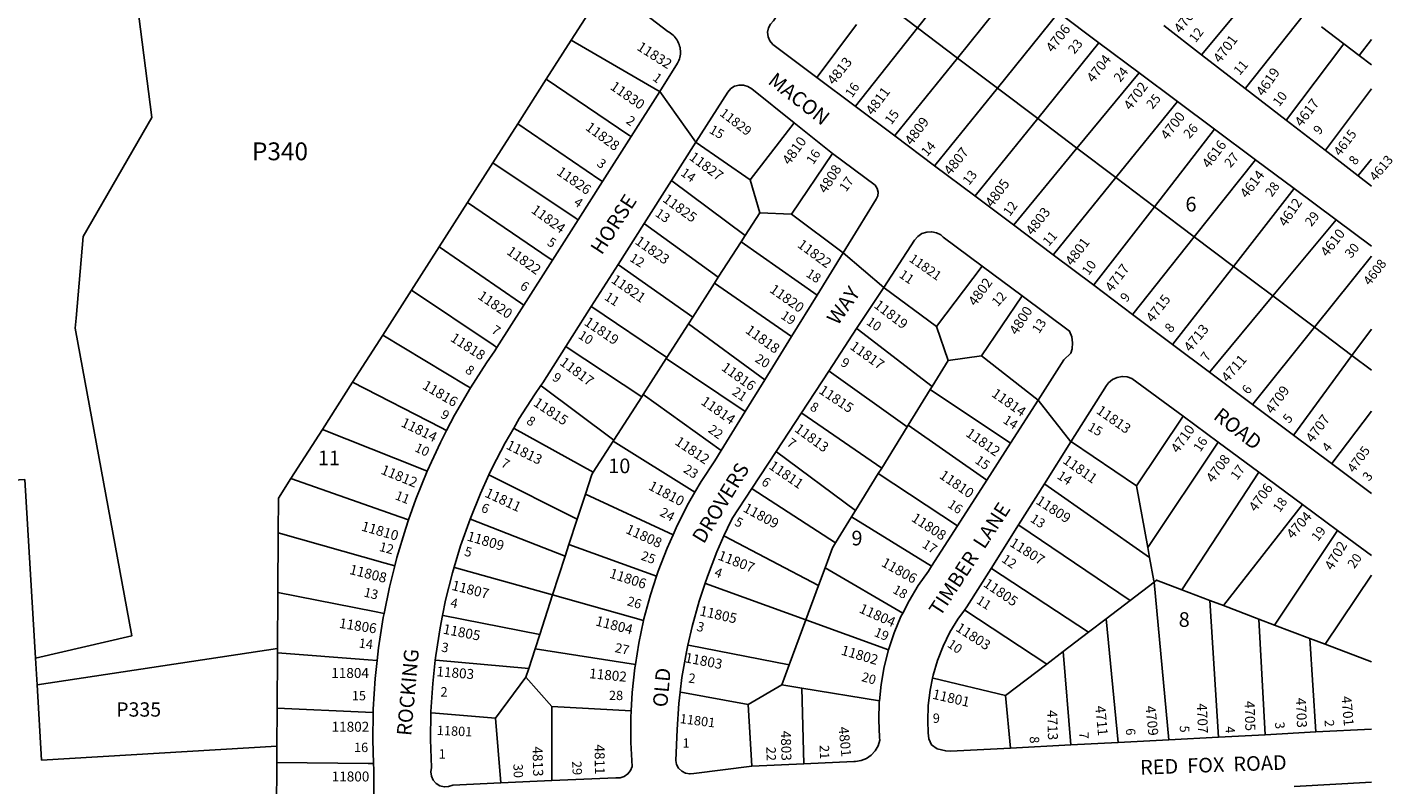
# Model space of a CAD drawing. Units: inches. Extents: x 1279762 to 1285801, y 501402 to 505488.
# Drawn here: x 1284131 to 1285788, y 503427 to 504347 of the extents above; entities that cross this region are included whole.
import ezdxf

# ---------------------------------------------------------------- set-up
doc = ezdxf.new("R2010")
doc.units = ezdxf.units.IN
doc.header["$MEASUREMENT"] = 0
for name, color, linetype in [('Addresses', 5, 'Continuous'), ('Lot-Block-Parcel Text', 6, 'Continuous'), ('Parcel Boundaries', 7, 'Continuous'), ('Street Names', 7, 'Continuous'), ('Street ROW', 5, 'Continuous')]:
    doc.layers.add(name, color=color, linetype=linetype)
doc.styles.add('Arial', font='txt')

msp = doc.modelspace()

# ---------------------------------------------------------------- linework, layer by layer
at = {"layer": 'Parcel Boundaries'}
for p, q in [((1285283.7, 504438.1), (1285210.9, 504346.2)), ((1285556, 504313.8), (1285629.4, 504402.2)), ((1284833.8, 504398.7), (1284790.7, 504331.2)), ((1285259.4, 504309.6), (1285333.2, 504401.2)), ((1285210.9, 504346.2), (1285185.8, 504365.1)), ((1285382, 504364.7), (1285307.8, 504273.1)), ((1285680.5, 504363.3), (1285608.9, 504272.9)), ((1285136.9, 504350.2), (1285089.1, 504286.3)), ((1285259.4, 504309.6), (1285210.9, 504346.2)), ((1285728.1, 504327), (1285701.2, 504347.5)), ((1284790.7, 504331.2), (1284760.4, 504283.8)), ((1285431, 504328.1), (1285356.7, 504236.2)), ((1285658.5, 504234.5), (1285728.1, 504327)), ((1285747, 504312.6), (1285728.1, 504327)), ((1285761.7, 504332.1), (1285747, 504312.6)), ((1285259.4, 504309.6), (1285307.8, 504273.1)), ((1285555.7, 504313.5), (1285556, 504313.8)), ((1285747, 504312.6), (1285761.7, 504301.4)), ((1285089.1, 504286.3), (1285088.8, 504286)), ((1285404.4, 504200.2), (1285479.8, 504291.6)), ((1284760.4, 504283.8), (1284725.9, 504229.9)), ((1285307.8, 504273.1), (1285231.7, 504179.2)), ((1285356.7, 504236.2), (1285307.8, 504273.1)), ((1285608.9, 504272.9), (1285608.6, 504272.6)), ((1285705.8, 504197.9), (1285761.7, 504272)), ((1285451.6, 504164.5), (1285526.5, 504256.7)), ((1284725.9, 504229.9), (1284695.5, 504182.3)), ((1285061.1, 504230.8), (1285007.9, 504161.6)), ((1285356.7, 504236.2), (1285404.4, 504200.2)), ((1285498.6, 504129.1), (1285571.4, 504223.1)), ((1285658.3, 504234.2), (1285658.5, 504234.5)), ((1284942.2, 504207), (1284941.7, 504207.3)), ((1285007.9, 504161.6), (1284942.2, 504207)), ((1285058, 504119.9), (1285107.6, 504193.5)), ((1285327.6, 504107.2), (1285404.4, 504200.2)), ((1285404.4, 504200.2), (1285451.6, 504164.5)), ((1285705.6, 504197.6), (1285705.8, 504197.9)), ((1285761.7, 504187), (1285745.8, 504167)), ((1284695.5, 504182.3), (1284664.8, 504134.3)), ((1285231.7, 504179.2), (1285231.4, 504178.9)), ((1285621.1, 504186.1), (1285546.8, 504092.6)), ((1284912.7, 504160.6), (1284912.2, 504160.9)), ((1285001.7, 504094.1), (1284912.7, 504160.6)), ((1285007.9, 504161.6), (1285019.4, 504121.8)), ((1285451.6, 504164.5), (1285375.8, 504071.1)), ((1285498.6, 504129.1), (1285451.6, 504164.5)), ((1285745.8, 504167), (1285745.6, 504166.6)), ((1285668.1, 504151), (1285594.5, 504056.7)), ((1284664.8, 504134.3), (1284630.4, 504080.5)), ((1285001.7, 504094.1), (1285019.4, 504121.8)), ((1285019.4, 504121.8), (1285058, 504119.9)), ((1285498.6, 504129.1), (1285546.8, 504092.6)), ((1284879.1, 504108.8), (1284879.6, 504108.5)), ((1284879.6, 504108.5), (1284969.1, 504043.4)), ((1285120.6, 504072.9), (1285058, 504119.9)), ((1285327.4, 504106.9), (1285327.6, 504107.2)), ((1285642.2, 504020.7), (1285718.9, 504113)), ((1284996.8, 504086.5), (1285001.7, 504094.1)), ((1285594.5, 504056.7), (1285546.8, 504092.6)), ((1284630.4, 504080.5), (1284596.7, 504027.8)), ((1284996.8, 504086.5), (1284969.1, 504043.4)), ((1285088.9, 504021.7), (1284996.8, 504086.5)), ((1285375.8, 504071.1), (1285375.5, 504070.8)), ((1284847.8, 504058.4), (1284847.4, 504058.8)), ((1284938.1, 503995), (1284847.8, 504058.4)), ((1285233.8, 503983.7), (1285289.5, 504057.1)), ((1285594.5, 504056.7), (1285520.7, 503962.2)), ((1285642.2, 504020.7), (1285594.5, 504056.7)), ((1285761.7, 504069), (1285692.5, 503982.7)), ((1284969.1, 504043.4), (1284964.5, 504036.2)), ((1284596.7, 504027.8), (1284561.9, 503973.3)), ((1284964.5, 504036.2), (1284938.1, 503995)), ((1284964.5, 504036.2), (1285057.9, 503971.4)), ((1285288.7, 503947.9), (1285337.8, 504021)), ((1284815.5, 504007.6), (1284815, 504007.9)), ((1284906.7, 503945.9), (1284815.5, 504007.6)), ((1285692.5, 503982.7), (1285642.2, 504020.7)), ((1284938.1, 503995), (1284932.8, 503986.8)), ((1284561.9, 503973.3), (1284525.1, 503915.9)), ((1284932.8, 503986.8), (1284906.7, 503945.9)), ((1284932.8, 503986.8), (1285025.4, 503918.8)), ((1285233.8, 503983.7), (1285248.1, 503942.4)), ((1285617.8, 503889.4), (1285692.5, 503982.7)), ((1285692.5, 503982.7), (1285738.1, 503948.3)), ((1285738.1, 503948.3), (1285761.7, 503980.6)), ((1285520.7, 503962.2), (1285520.5, 503961.9)), ((1284877.9, 503901), (1284905.9, 503944.7)), ((1284905.9, 503944.7), (1284906.7, 503945.9)), ((1285001.8, 503880.6), (1284905.9, 503944.7)), ((1285228.6, 503910.8), (1285248.1, 503942.4)), ((1285248.1, 503942.4), (1285288.7, 503947.9)), ((1285288.7, 503947.9), (1285357.1, 503894.1)), ((1285738.1, 503948.3), (1285667.6, 503852)), ((1285761.7, 503930.5), (1285738.1, 503948.3)), ((1284525.1, 503915.9), (1284488.6, 503858.7)), ((1285199.6, 503863.9), (1285226.4, 503907.3)), ((1285226.4, 503907.3), (1285228.6, 503910.8)), ((1285226.4, 503907.3), (1285323.7, 503842)), ((1284842.5, 503845.8), (1284876.2, 503898.4)), ((1284876.2, 503898.4), (1284877.9, 503901)), ((1284877.9, 503901), (1284972.5, 503833.3)), ((1285617.5, 503889.1), (1285617.8, 503889.4)), ((1285533.4, 503874.7), (1285476.5, 503790.2)), ((1285761.7, 503881), (1285713.5, 503817.5)), ((1284450.5, 503799.2), (1284488.6, 503858.7)), ((1285198.3, 503861.7), (1285167.5, 503811.8)), ((1285198.3, 503861.7), (1285199.6, 503863.9)), ((1285294.8, 503797), (1285199.6, 503863.9)), ((1284817.4, 503806.7), (1284841.6, 503844.5)), ((1284841.6, 503844.5), (1284842.5, 503845.8)), ((1284940.8, 503782.5), (1284841.6, 503844.5)), ((1285397.1, 503843.8), (1285397.6, 503843.5)), ((1285397.6, 503843.5), (1285476.5, 503790.2)), ((1285575.7, 503843.3), (1285490.3, 503715.3)), ((1285667.6, 503852), (1285667.3, 503851.7)), ((1285167.5, 503811.8), (1285163.3, 503805.1)), ((1285531.7, 503664.1), (1285625.2, 503806.7)), ((1285713.5, 503817.5), (1285713.2, 503817.2)), ((1285135.6, 503760.2), (1285163.3, 503805.1)), ((1285163.3, 503805.1), (1285259.5, 503741.8)), ((1285365.2, 503792.2), (1285364.8, 503792.5)), ((1285492.6, 503703.1), (1285365.2, 503792.2)), ((1285476.5, 503790.2), (1285490.3, 503715.3)), ((1284798, 503749.7), (1284807.8, 503779.9)), ((1284914.2, 503730.8), (1284807.8, 503779.9)), ((1285130.9, 503752.6), (1285135.6, 503760.2)), ((1285582.2, 503644.8), (1285678, 503767.6)), ((1284798, 503749.7), (1284787.9, 503718.8)), ((1285111.5, 503721.2), (1285130.9, 503752.6)), ((1285130.9, 503752.6), (1285228, 503692.8)), ((1285333.4, 503742.7), (1285333.8, 503742.4)), ((1285333.8, 503742.4), (1285468.9, 503651.1)), ((1284434.5, 503660.7), (1284434.9, 503733.3)), ((1285720.7, 503736), (1285644.3, 503621.1)), ((1284787.9, 503718.8), (1284783.3, 503704.7)), ((1284787.9, 503718.8), (1284894.3, 503680.6)), ((1285490.3, 503715.3), (1285492.6, 503703.1)), ((1284649.1, 503691.1), (1284648.5, 503691.3)), ((1284768, 503657.7), (1284649.1, 503691.1)), ((1284783.3, 503704.7), (1284768, 503657.7)), ((1285098.7, 503690.5), (1285090.8, 503669.3)), ((1285193, 503635.7), (1285098.7, 503690.5)), ((1285468.9, 503651.1), (1285497.9, 503673.4)), ((1285497.9, 503673.4), (1285515.7, 503482)), ((1285761.7, 503681.7), (1285705.4, 503597.9)), ((1284434.1, 503592.6), (1284434.5, 503660.7)), ((1284768, 503657.7), (1284752.4, 503609.6)), ((1284878.5, 503626.6), (1284768, 503657.7)), ((1285090.8, 503669.3), (1285075.3, 503627.5)), ((1285565.7, 503651.1), (1285531.7, 503664.1)), ((1285439.8, 503628.9), (1285468.9, 503651.1)), ((1285565.7, 503651.1), (1285582.2, 503644.8)), ((1285576.3, 503485.2), (1285565.7, 503651.1)), ((1285625.2, 503628.4), (1285582.2, 503644.8)), ((1285055, 503572.7), (1285075.3, 503627.5)), ((1285075.3, 503627.5), (1285175.7, 503591)), ((1285418.3, 503612.4), (1285439.8, 503628.9)), ((1285439.8, 503628.9), (1285454.5, 503478.7)), ((1285625.2, 503628.4), (1285632.6, 503488.1)), ((1285644.3, 503621.1), (1285625.2, 503628.4)), ((1284752.4, 503609.6), (1284746.8, 503592.3)), ((1285387.5, 503588.9), (1285418.3, 503612.4)), ((1285687.1, 503604.8), (1285644.3, 503621.1)), ((1284434.1, 503592.6), (1284142.4, 503548.6)), ((1284434, 503587.3), (1284434.1, 503592.6)), ((1284746.8, 503592.3), (1284739.1, 503568.6)), ((1284868.5, 503573.4), (1284746.8, 503592.3)), ((1284932.2, 503596.7), (1284932.9, 503596.6)), ((1284932.9, 503596.6), (1285055, 503572.7)), ((1285705.4, 503597.9), (1285687.1, 503604.8)), ((1285687.1, 503604.8), (1285694.2, 503491.4)), ((1285761.7, 503576.5), (1285705.4, 503597.9)), ((1284142.4, 503548.6), (1284140.5, 503581.1)), ((1284433.6, 503520.1), (1284434, 503587.3)), ((1285317.6, 503535.5), (1285367.8, 503573.9)), ((1285367.8, 503573.9), (1285387.5, 503588.9)), ((1285397.1, 503475.7), (1285387.5, 503588.9)), ((1284698.7, 503508), (1284735.6, 503558)), ((1284739.1, 503568.6), (1284735.6, 503558)), ((1284735.6, 503558), (1284767, 503522.3)), ((1285055, 503572.7), (1285046.1, 503548.7)), ((1285046.1, 503548.7), (1285005.5, 503524.7)), ((1285070.6, 503544.6), (1285046.1, 503548.7)), ((1285072.8, 503452.6), (1285070.6, 503544.6)), ((1285164.6, 503529.1), (1285070.6, 503544.6)), ((1285229.1, 503556.9), (1285229.8, 503556.8)), ((1285229.8, 503556.8), (1285317.6, 503535.5)), ((1285005.5, 503524.7), (1285009.6, 503449.7)), ((1285323.7, 503471.8), (1285317.6, 503535.5)), ((1284433.6, 503520.1), (1284433.4, 503474.2)), ((1284620.4, 503514.8), (1284621, 503514.7)), ((1284621, 503514.7), (1284698.7, 503508)), ((1284698.7, 503508), (1284705.1, 503429.5)), ((1284767, 503432.5), (1284767, 503522.3)), ((1284767, 503522.3), (1284863.4, 503517)), ((1284433.2, 503454.5), (1284433.4, 503474.2)), ((1284433.2, 503454.5), (1284432.9, 503396.8))]:
    msp.add_line(p, q, dxfattribs=at)
for points in [[(1284140.5, 503581.1), (1284257.5, 503608.2), (1284188.7, 503981.7), (1284189.8, 503993.8), (1284198.5, 504092.8), (1284281.7, 504237.3), (1284252.7, 504464.9)], [(1285135.4, 504251), (1285135.7, 504251.3), (1285210.9, 504346.2)], [(1284790.7, 504331.2), (1284895.7, 504270.3), (1284898, 504269)], [(1285183.2, 504215.1), (1285183.5, 504215.4), (1285259.4, 504309.6)], [(1284863.2, 504214.3), (1284860.6, 504216.1), (1284760.4, 504283.8)], [(1284725.9, 504229.9), (1284825.4, 504161.6), (1284828.4, 504159.5)], [(1285356.7, 504236.2), (1285280.8, 504142.4), (1285280.6, 504142.1)], [(1284798.9, 504113.1), (1284795.5, 504115.4), (1284695.5, 504182.3)], [(1284664.8, 504134.3), (1284764, 504066.7), (1284767.8, 504064.1)], [(1285424.8, 504033.7), (1285425, 504034.1), (1285498.6, 504129.1)], [(1285546.8, 504092.6), (1285472.2, 503998.7), (1285471.9, 503998.4)], [(1284630.4, 504080.5), (1284728.9, 504012.5), (1284733.2, 504009.5)], [(1284700.4, 503958), (1284695.7, 503961.2), (1284596.7, 504027.8)], [(1285169.8, 504031.1), (1285170.2, 504030.8), (1285233.8, 503983.7)], [(1285642.2, 504020.7), (1285565.7, 503928.5), (1285565.4, 503928.2)], [(1284561.9, 503973.3), (1284663.8, 503911.8), (1284668.3, 503909.1)], [(1285228.6, 503910.8), (1285137.5, 503980.9), (1285137, 503981.2)], [(1284784.1, 503959.2), (1284784.6, 503958.9), (1284876.2, 503898.4)], [(1285103.2, 503929.6), (1285103.6, 503929.3), (1285198.3, 503861.7)], [(1284639.4, 503857.3), (1284632.3, 503860.9), (1284525.1, 503915.9)], [(1284842.5, 503845.8), (1284754.3, 503911.6), (1284753.9, 503912)], [(1285070, 503878.9), (1285070.5, 503878.6), (1285167.5, 503811.8)], [(1284488.6, 503858.7), (1284606.8, 503811.5), (1284615.9, 503807.9)], [(1284817.4, 503806.7), (1284721.3, 503859.8), (1284720.8, 503860.1)], [(1285135.6, 503760.2), (1285039.6, 503831.6), (1285039.2, 503831.9)], [(1284807.8, 503779.9), (1284815.6, 503803.9), (1284817.4, 503806.7)], [(1284140.5, 503581.1), (1284127.5, 503797.9), (1283582.4, 503765.5)], [(1284450.5, 503799.2), (1284435.2, 503775.1), (1284434.9, 503733.3)], [(1284593.3, 503748.9), (1284582.5, 503752.7), (1284450.5, 503799.2)], [(1284690.8, 503803.4), (1284691.4, 503803.1), (1284798, 503749.7)], [(1285009.6, 503786.8), (1285010.1, 503786.5), (1285111.5, 503721.2)], [(1284667.9, 503749.9), (1284668.5, 503749.7), (1284783.3, 503704.7)], [(1284434.9, 503733.3), (1284564.9, 503696.3), (1284576.4, 503693)], [(1284976, 503729.4), (1284976.5, 503729.2), (1285090.8, 503669.3)], [(1285098.7, 503690.5), (1285107.7, 503715), (1285111.5, 503721.2)], [(1285418.3, 503612.4), (1285300.5, 503689.7), (1285300.1, 503690)], [(1285492.6, 503703.1), (1285497.8, 503674.7), (1285497.9, 503673.4)], [(1285497.9, 503673.4), (1285501, 503675.7), (1285531.7, 503664.1)], [(1284434.5, 503660.7), (1284551.8, 503637.5), (1284563.4, 503635.2)], [(1285075.3, 503627.5), (1284953.6, 503671.7), (1284953, 503672)], [(1284634.4, 503632.8), (1284635, 503632.7), (1284752.4, 503609.6)], [(1285367.8, 503573.9), (1285268.1, 503639.1), (1285267.7, 503639.3)], [(1284555.1, 503578), (1284544, 503578.8), (1284434, 503587.3)], [(1284739.1, 503568.6), (1284626.2, 503578.5), (1284625.5, 503578.6)], [(1284433.4, 503474.2), (1284147.9, 503457.2), (1284142.4, 503548.6)], [(1285005.5, 503524.7), (1284923.5, 503539.6), (1284922.9, 503539.7)], [(1284550.4, 503514.9), (1284541.1, 503515.3), (1284433.6, 503520.1)], [(1284550.7, 503453.3), (1284544, 503453.3), (1284433.2, 503454.5)]]:
    msp.add_lwpolyline(points, dxfattribs=at)
at = {"layer": 'Street ROW'}
for p, q in [((1285382, 504364.7), (1285431, 504328.1)), ((1285555.7, 504313.5), (1285509.7, 504349.1)), ((1285431, 504328.1), (1285479.8, 504291.6)), ((1285608.6, 504272.6), (1285555.7, 504313.5)), ((1285479.8, 504291.6), (1285526.5, 504256.7)), ((1285135.4, 504251), (1285088.8, 504286)), ((1285658.3, 504234.2), (1285608.6, 504272.6)), ((1284898, 504269), (1284863.2, 504214.3)), ((1284941.7, 504207.3), (1284898, 504269)), ((1285526.5, 504256.7), (1285571.4, 504223.1)), ((1285183.2, 504215.1), (1285135.4, 504251)), ((1285061.1, 504230.8), (1285107.6, 504193.5)), ((1285571.4, 504223.1), (1285621.1, 504186.1)), ((1285705.6, 504197.6), (1285658.3, 504234.2)), ((1284863.2, 504214.3), (1284828.4, 504159.5)), ((1284912.2, 504160.9), (1284941.7, 504207.3)), ((1285231.4, 504178.9), (1285183.2, 504215.1)), ((1285745.6, 504166.6), (1285705.6, 504197.6)), ((1285280.6, 504142.1), (1285231.4, 504178.9)), ((1285621.1, 504186.1), (1285668.1, 504151)), ((1284828.4, 504159.5), (1284798.9, 504113.1)), ((1284879.1, 504108.8), (1284912.2, 504160.9)), ((1285761.7, 504154.2), (1285745.6, 504166.6)), ((1285327.4, 504106.9), (1285280.6, 504142.1)), ((1285668.1, 504151), (1285718.9, 504113)), ((1284798.9, 504113.1), (1284767.8, 504064.1)), ((1284847.4, 504058.8), (1284879.1, 504108.8)), ((1285375.5, 504070.8), (1285327.4, 504106.9)), ((1285718.9, 504113), (1285761.7, 504081)), ((1285120.6, 504072.9), (1285088.9, 504021.7)), ((1285169.8, 504031.1), (1285120.6, 504072.9)), ((1285424.8, 504033.7), (1285375.5, 504070.8)), ((1284767.8, 504064.1), (1284733.2, 504009.5)), ((1284815, 504007.9), (1284847.4, 504058.8)), ((1285289.5, 504057.1), (1285337.8, 504021)), ((1285088.9, 504021.7), (1285057.9, 503971.4)), ((1285137, 503981.2), (1285169.8, 504031.1)), ((1285471.9, 503998.4), (1285424.8, 504033.7)), ((1284733.2, 504009.5), (1284700.4, 503958)), ((1284784.1, 503959.2), (1284815, 504007.9)), ((1285520.5, 503961.9), (1285471.9, 503998.4)), ((1285057.9, 503971.4), (1285025.4, 503918.8)), ((1285103.2, 503929.6), (1285137, 503981.2)), ((1285565.4, 503928.2), (1285520.5, 503961.9)), ((1285070, 503878.9), (1285103.2, 503929.6)), ((1285617.5, 503889.1), (1285565.4, 503928.2)), ((1285025.4, 503918.8), (1285001.8, 503880.6)), ((1285357.1, 503894.1), (1285323.7, 503842)), ((1285397.1, 503843.8), (1285357.1, 503894.1)), ((1285667.3, 503851.7), (1285617.5, 503889.1)), ((1285001.8, 503880.6), (1284972.5, 503833.3)), ((1285039.2, 503831.9), (1285070, 503878.9)), ((1285533.4, 503874.7), (1285575.7, 503843.3)), ((1285323.7, 503842), (1285294.8, 503797)), ((1285364.8, 503792.5), (1285397.1, 503843.8)), ((1285575.7, 503843.3), (1285625.2, 503806.7)), ((1285713.2, 503817.2), (1285667.3, 503851.7)), ((1285009.6, 503786.8), (1285039.2, 503831.9)), ((1285625.2, 503806.7), (1285678, 503767.6)), ((1285761.7, 503780.8), (1285713.2, 503817.2)), ((1285294.8, 503797), (1285259.5, 503741.8)), ((1285333.4, 503742.7), (1285364.8, 503792.5)), ((1285678, 503767.6), (1285720.7, 503736)), ((1285259.5, 503741.8), (1285228, 503692.8)), ((1285300.1, 503690), (1285333.4, 503742.7)), ((1285720.7, 503736), (1285761.7, 503705.7)), ((1284619.9, 503482.3), (1284620.4, 503514.8)), ((1285694.2, 503491.4), (1285632.6, 503488.1)), ((1285761.7, 503494.9), (1285694.2, 503491.4)), ((1285397.1, 503475.7), (1285323.7, 503471.8)), ((1285454.5, 503478.7), (1285397.1, 503475.7)), ((1285515.7, 503482), (1285454.5, 503478.7)), ((1285576.3, 503485.2), (1285515.7, 503482)), ((1285632.6, 503488.1), (1285576.3, 503485.2)), ((1285072.8, 503452.6), (1285009.6, 503449.7)), ((1284767, 503432.5), (1284705.1, 503429.5)), ((1285667.8, 503425.2), (1285761.7, 503430.5))]:
    msp.add_line(p, q, dxfattribs=at)
for points in [[(1285088.8, 504286), (1285035.2, 504326.2), (1285031.7, 504330.4), (1285029.6, 504335.4), (1285029, 504340.8), (1285029.9, 504346.1), (1285032.4, 504350.9), (1285036.1, 504354.9), (1285074.1, 504410.9)], [(1284833.8, 504398.7), (1284907.8, 504341.9), (1284909.5, 504340.9), (1284911.2, 504339.9), (1284912.7, 504338.7), (1284914.2, 504337.4), (1284915.6, 504336), (1284916.9, 504334.5), (1284918.1, 504332.9), (1284919.2, 504331.3), (1284920.1, 504329.6), (1284920.9, 504327.8), (1284921.7, 504326), (1284922.2, 504324.1), (1284922.7, 504322.2), (1284923, 504320.2), (1284923.1, 504318.3), (1284923.2, 504316.3), (1284923.1, 504314.3), (1284922.8, 504312.4), (1284922.5, 504310.4), (1284922, 504308.5), (1284921.3, 504306.7), (1284920.5, 504304.9), (1284919.7, 504303.2), (1284898, 504269)], [(1284941.7, 504207.3), (1284980.5, 504268.3), (1284984.2, 504272.5), (1284988.9, 504275.4), (1284994.3, 504276.8), (1284994.9, 504276.8), (1284994.9, 504276.8), (1284999.8, 504276.8), (1285005.1, 504275.1), (1285009.8, 504272.1), (1285061.1, 504230.8)], [(1285107.6, 504193.5), (1285159.4, 504155.1), (1285161.9, 504151.3), (1285163, 504146.9), (1285162.6, 504142.4), (1285160.6, 504138.2), (1285139, 504102.7), (1285120.6, 504072.9)], [(1285169.8, 504031.1), (1285207.4, 504088.6), (1285211.3, 504093.1), (1285216.3, 504096.4), (1285222, 504098.3), (1285227.9, 504098.7), (1285228.1, 504098.6), (1285233.8, 504097.5), (1285239.1, 504094.8), (1285242.2, 504092.3), (1285289.5, 504057.1)], [(1285337.8, 504021), (1285395.4, 503978.1), (1285398, 503971.2), (1285399, 503963.8), (1285398.4, 503956.5), (1285397, 503951.1), (1285388.6, 503943.1), (1285357.1, 503894.1)], [(1284700.4, 503958), (1284697.9, 503954), (1284687.8, 503939.4), (1284668.3, 503909.1)], [(1284753.9, 503912), (1284756.2, 503915.3), (1284784.1, 503959.2)], [(1285397.1, 503843.8), (1285440.3, 503912.2), (1285442.7, 503915.2), (1285447.4, 503919.2), (1285453, 503921.8), (1285459.1, 503923), (1285459.6, 503923), (1285465.3, 503922.6), (1285471.1, 503920.7), (1285533.4, 503874.7)], [(1284668.3, 503909.1), (1284649.1, 503875.9), (1284639.4, 503857.3)], [(1284720.8, 503860.1), (1284727.6, 503871.8), (1284746, 503900.5), (1284753.9, 503912)], [(1284639.4, 503857.3), (1284631.9, 503842.8), (1284615.9, 503807.9)], [(1284690.8, 503803.4), (1284694.8, 503812), (1284710.5, 503842.3), (1284720.8, 503860.1)], [(1284972.5, 503833.3), (1284964.7, 503820.6), (1284948.2, 503795.3), (1284940.8, 503782.5)], [(1284615.9, 503807.9), (1284602.2, 503774.2), (1284593.3, 503748.9)], [(1284667.9, 503749.9), (1284680.5, 503781), (1284690.8, 503803.4)], [(1284940.8, 503782.5), (1284933.1, 503769.1), (1284919.3, 503742.2), (1284914.2, 503730.8)], [(1284976, 503729.4), (1284980.2, 503738.9), (1284986, 503750.7), (1285009.6, 503786.8)], [(1284593.3, 503748.9), (1284589.8, 503739), (1284579, 503703.2), (1284576.4, 503693)], [(1284648.5, 503691.3), (1284656.3, 503717.2), (1284667.9, 503749.9)], [(1284914.2, 503730.8), (1284907, 503714.6), (1284896.2, 503686.5), (1284894.3, 503680.6)], [(1284953, 503672), (1284955.8, 503680.3), (1284967.3, 503709.9), (1284976, 503729.4)], [(1284576.4, 503693), (1284569.9, 503667), (1284563.4, 503635.2)], [(1284634.4, 503632.8), (1284638.2, 503651.5), (1284646.5, 503684.6), (1284648.5, 503691.3)], [(1285228, 503692.8), (1285224.1, 503686.7), (1285211.7, 503669.2), (1285200.6, 503650.7), (1285193, 503635.7)], [(1285267.7, 503639.3), (1285270.6, 503643.4), (1285300.1, 503690)], [(1284894.3, 503680.6), (1284886.8, 503657.7), (1284878.9, 503628.6), (1284878.5, 503626.6)], [(1284932.2, 503596.7), (1284937.4, 503619.6), (1284945.8, 503650.2), (1284953, 503672)], [(1284563.4, 503635.2), (1284562.5, 503630.4), (1284556.7, 503593.5), (1284555.1, 503578)], [(1284625.5, 503578.6), (1284626.1, 503584.3), (1284631.4, 503618), (1284634.4, 503632.8)], [(1284878.5, 503626.6), (1284872.6, 503599), (1284868.5, 503573.4)], [(1285193, 503635.7), (1285190.8, 503631.5), (1285182.5, 503611.6), (1285175.7, 503591)], [(1285229.1, 503556.9), (1285229.9, 503560.4), (1285235.1, 503578.3), (1285241.9, 503595.6), (1285250.1, 503612.4), (1285259.7, 503628.3), (1285267.7, 503639.3)], [(1284922.9, 503539.7), (1284925, 503557.4), (1284930.4, 503588.7), (1284932.2, 503596.7)], [(1285175.7, 503591), (1285170.4, 503570.3), (1285166.6, 503549.1), (1285164.6, 503529.1)], [(1284555.1, 503578), (1284552.7, 503556.3), (1284550.4, 503519), (1284550.4, 503514.9)], [(1284620.4, 503514.8), (1284620.4, 503516.4), (1284622.5, 503550.4), (1284625.5, 503578.6)], [(1284868.5, 503573.4), (1284867.8, 503569.2), (1284864.6, 503539.2), (1284863.4, 503517)], [(1285323.7, 503471.8), (1285251, 503468), (1285250.7, 503468), (1285245.2, 503468.4), (1285234.8, 503470.8), (1285227.9, 503475.9), (1285224.6, 503483), (1285223.9, 503490.5), (1285223.3, 503505), (1285223.9, 503523.6), (1285226.1, 503542.1), (1285229.1, 503556.9)], [(1284917.6, 503456.9), (1284919, 503494.2), (1284921.2, 503525.9), (1284922.9, 503539.7)], [(1285164.6, 503529.1), (1285164.4, 503527.7), (1285163.8, 503506.2), (1285164.8, 503484.7), (1285165, 503481.4), (1285163, 503474.6), (1285159.5, 503468.5), (1285154.8, 503463.3), (1285149, 503459.3), (1285142.5, 503456.6), (1285135.5, 503455.5), (1285134.2, 503455.4), (1285133.6, 503455.4), (1285072.8, 503452.6)], [(1284550.4, 503514.9), (1284549.8, 503481.7), (1284550.7, 503453.3)], [(1284863.4, 503517), (1284863, 503509), (1284862.9, 503478.8), (1284864.5, 503449.6), (1284862.6, 503444.6), (1284859.4, 503440.4), (1284855, 503437.3), (1284850, 503435.7), (1284845.3, 503435.6), (1284844.7, 503435.6), (1284767, 503432.5)], [(1284705.1, 503429.5), (1284646.9, 503426.7), (1284641.8, 503425), (1284637, 503424.8), (1284636.5, 503424.8), (1284631.3, 503426.1), (1284626.7, 503428.9), (1284623.2, 503433), (1284620.9, 503437.8), (1284620.2, 503443.1), (1284620.9, 503448.2), (1284619.9, 503482.3)], [(1284550.7, 503453.3), (1284551, 503446), (1284550.9, 503422.2), (1284550.9, 503395.7)], [(1285009.6, 503449.7), (1284939.6, 503441.1), (1284934.8, 503440.5), (1284934.4, 503440.4), (1284929.3, 503441.3), (1284924.7, 503443.7), (1284921, 503447.3), (1284918.5, 503451.9), (1284917.6, 503456.9)]]:
    msp.add_lwpolyline(points, dxfattribs=at)

# ---------------------------------------------------------------- texts
at = {"layer": 'Addresses', "color": 18, "true_color": 0x000000, "style": 'Arial'}
for s, height, rotation, p in [('4703', 12.07, 52.1251, (1285530.3, 504338.8)), ('4706', 12.07, 52.5944, (1285375, 504315.5)), ('4701', 12.07, 52.9573, (1285578.1, 504302.6)), ('11832', 12.07, -32.4124, (1284869.3, 504320.2)), ('4813', 12.07, 51.2033, (1285109.4, 504276)), ('4704', 12.07, 52.3859, (1285424.4, 504278.8)), ('4619', 12.07, 55.2038, (1285630.5, 504262.4)), ('11830', 12.07, -34.8544, (1284836.9, 504272.5)), ('4811', 12.07, 53.4267, (1285156.6, 504239.3)), ('4702', 12.07, 53.8647, (1285469.6, 504245.4)), ('4617', 12.07, 52.6666, (1285677, 504225.3)), ('11829', 11.36, -37.5684, (1284969.9, 504240.7)), ('4809', 12.07, 53.6159, (1285203.9, 504202.8)), ('4700', 12.07, 52.524, (1285514.2, 504209.4)), ('11828', 12.07, -36.3472, (1284806.9, 504223.3)), ('4615', 11.36, 52.9273, (1285723.8, 504189.8)), ('4810', 12.07, 54.1965, (1285055.4, 504178.9)), ('4616', 12.07, 53.1304, (1285564.6, 504174.8)), ('11827', 12.07, -36.6072, (1284932.8, 504187.1)), ('4807', 12.07, 51.4829, (1285251, 504166.4)), ('4613', 11.36, 50.3322, (1285766.9, 504159.2)), ('11826', 12.07, -34.5923, (1284771.9, 504168.9)), ('4808', 12.07, 57.5876, (1285099.7, 504144.3)), ('4614', 12.07, 52.5237, (1285610.6, 504138.5)), ('4805', 12.07, 53.6159, (1285301.7, 504127.6)), ('11825', 12.07, -36.076, (1284900.6, 504136.1)), ('4612', 12.07, 55.864, (1285657.8, 504104)), ('11824', 12.07, -35.9725, (1284741, 504122.8)), ('4803', 12.07, 52.4807, (1285350.6, 504093.5)), ('11823', 12.07, -35.4555, (1284867.1, 504084.8)), ('11822', 12.07, -36.3394, (1285064.1, 504080.9)), ('4801', 12.07, 52.9801, (1285398.6, 504056.5)), ('4610', 12.07, 52.3342, (1285708.2, 504067.4)), ('11822', 12.07, -35.5377, (1284711.2, 504072.4)), ('11821', 11.36, -35.0493, (1285199.7, 504063.5)), ('4717', 12.07, 53.2759, (1285447, 504024.6)), ('4608', 11.36, 52.306, (1285759.7, 504032.6)), ('11821', 12.07, -34.6951, (1284838.1, 504037.8)), ('4802', 12.07, 54.0903, (1285281.1, 504007.5)), ('11820', 12.07, -34.3804, (1284676.2, 504018.2)), ('11820', 12.07, -35.2934, (1285030.4, 504026.2)), ('4715', 12.07, 52.3859, (1285496.5, 503987.6)), ('11819', 12.07, -37.5685, (1285157, 504007.6)), ('4800', 12.07, 57.3553, (1285331.4, 503972.4)), ('11819', 12.07, -34.2157, (1284805.3, 503986.3)), ('11818', 12.07, -32.7843, (1284642.9, 503966.8)), ('11818', 12.07, -35.7201, (1285001, 503976.8)), ('4713', 12.07, 50.8695, (1285542.1, 503951.9)), ('11817', 12.07, -35.6649, (1285127.9, 503957.2)), ('11817', 12.07, -36.7327, (1284775.7, 503938)), ('11816', 12.07, -35.5993, (1284971.8, 503931.5)), ('4711', 12.07, 49.3985, (1285587.5, 503915.2)), ('11816', 12.07, -30.5884, (1284608.9, 503908.8)), ('11815', 12.07, -33.8569, (1285090.1, 503903.5)), ('11814', 12.07, -35.036, (1285299.7, 503899.7)), ('4709', 12.07, 54.0274, (1285641.6, 503876.6)), ('11815', 12.07, -33.6189, (1284743.7, 503888.3)), ('11814', 12.07, -34.9026, (1284946.9, 503890.1)), ('11814', 12.07, -25.8966, (1284583, 503862.9)), ('11813', 12.07, -35.0956, (1285426.9, 503879.1)), ('4707', 12.07, 53.915, (1285690.6, 503841.6)), ('11813', 12.07, -36.1581, (1285060.6, 503857.1)), ('11812', 12.07, -35.1339, (1285268.4, 503851.5)), ('4710', 12.07, 54.6599, (1285527, 503829)), ('11813', 12.07, -26.3179, (1284710.6, 503835.7)), ('11812', 12.07, -33.9863, (1284915.4, 503841.2)), ('4705', 11.36, 53.9726, (1285740.6, 503805.3)), ('11811', 12.07, -35.1888, (1285386.2, 503818.7)), ('4708', 12.07, 54.0277, (1285569.7, 503793.1)), ('11812', 12.07, -22.3391, (1284558.6, 503805.2)), ('11811', 12.07, -34.5742, (1285029.5, 503811.8)), ('11810', 12.07, -34.4267, (1285236.3, 503800.4)), ('11810', 12.07, -27.8359, (1284883.3, 503786.4)), ('4706', 12.07, 54.2932, (1285621.5, 503757.9)), ('11811', 12.07, -24.8841, (1284684.8, 503777.4)), ('11809', 12.07, -33.2936, (1285353.6, 503769.3)), ('11809', 12.07, -28.3792, (1284998.2, 503759.6)), ('11808', 12.07, -32.9323, (1285202.4, 503748.2)), ('4704', 12.07, 48.7323, (1285666.3, 503724.8)), ('11810', 12.07, -16.0735, (1284535, 503736.1)), ('11808', 12.07, -24.3994, (1284855.6, 503733.3)), ('11809', 12.07, -16.2387, (1284663.2, 503724)), ('11807', 12.07, -32.3915, (1285321.7, 503717.9)), ('11807', 12.07, -21.1943, (1284967.7, 503701)), ('4702', 12.07, 59.6888, (1285714.4, 503686.8)), ('11808', 12.07, -14.1516, (1284520.6, 503683.4)), ('11806', 12.07, -29.1568, (1285166, 503693.4)), ('11807', 12.07, -13.9408, (1284644.8, 503664)), ('11806', 12.07, -17.9562, (1284836, 503679)), ('11805', 12.07, -34.2157, (1285289.7, 503668.9)), ('11805', 12.07, -12.7786, (1284945.6, 503633.1)), ('11804', 12.07, -24.0072, (1285139, 503636.9)), ('11806', 12.07, -8.8575, (1284508.3, 503617.9)), ('11804', 12.07, -14.4067, (1284819.3, 503620.9)), ('11805', 12.07, -11.0595, (1284634.2, 503610.9)), ('11803', 12.07, -32.9695, (1285256.2, 503614.9)), ('11802', 12.07, -16.3894, (1285117.2, 503585.5)), ('11803', 12.07, -10.7843, (1284927.9, 503576.1)), ('11803', 12.07, -4.6199, (1284626.7, 503559.1)), ('11802', 12.07, -5.6092, (1284812, 503556.7)), ('11801', 12.07, -12.9945, (1285228.1, 503531.9)), ('4707', 12.07, -87.746, (1285549.9, 503525.9)), ('4705', 12.07, -88.6297, (1285607.9, 503529)), ('4703', 12.07, -87.5959, (1285670, 503532.7)), ('4701', 12.07, -84.9774, (1285725.3, 503534.5)), ('11801', 11.36, -7.206, (1284921.9, 503502.2)), ('4713', 12.07, -88.4878, (1285368.3, 503517.8)), ('4711', 12.07, -84.5564, (1285426.6, 503522.7)), ('4709', 12.07, -83.5819, (1285487.3, 503522.6)), ('11801', 11.36, -2.6026, (1284627.3, 503487.8)), ('4803', 12.07, -88.6942, (1285045, 503492.8)), ('4801', 12.07, -84.2108, (1285115, 503497.2)), ('4811', 12.07, -89.6541, (1284819.1, 503476.2)), ('4813', 12.07, -88.4376, (1284743.6, 503473.7))]:
    msp.add_text(s, height=height, rotation=rotation, dxfattribs=at).set_placement(p)
for s, p in [('11804', (1284499.4, 503557)), ('11802', (1284499.8, 503491.7)), ('11800', (1284499.9, 503431.3))]:
    msp.add_text(s, height=12.07, dxfattribs=at).set_placement(p)
at = {"layer": 'Lot-Block-Parcel Text', "color": 14, "true_color": 0xa80000, "style": 'Arial'}
for s, height, rotation, p in [('12', 11.36, 52.5529, (1285548.3, 504327.4)), ('23', 11.36, 51.0104, (1285401.3, 504313.5)), ('11', 11.36, 49.448, (1285601.8, 504287.8)), ('1', 11.4, -37.0768, (1284888.5, 504283.5)), ('24', 11.36, 51.9004, (1285456.9, 504279.4)), ('16', 11.36, 55.3217, (1285131.4, 504260.6)), ('25', 11.36, 50.4865, (1285496.1, 504246.8)), ('10', 11.36, 52.4561, (1285649.9, 504249.8)), ('2', 11.4, -35.8148, (1284856.1, 504231.3)), ('15', 11.36, 53.2708, (1285179.1, 504227.8)), ('15', 11.36, -29.9638, (1284957.1, 504219.3)), ('26', 11.36, 48.1052, (1285540.8, 504210.9)), ('9', 11.4, 49.5306, (1285698.6, 504215.6)), ('14', 11.36, 49.0887, (1285222.6, 504189.3)), ('3', 11.4, -37.8737, (1284820.7, 504179.7)), ('16', 11.36, 56.6785, (1285084.4, 504179.4)), ('27', 11.36, 49.4619, (1285590.7, 504175.7)), ('8', 11.4, 53.902, (1285742.4, 504178.8)), ('14', 11.36, -35.3637, (1284922.5, 504167.9)), ('13', 11.36, 52.08, (1285273.4, 504154.3)), ('17', 11.36, 54.896, (1285124.2, 504146.3)), ('28', 11.36, 54.5311, (1285641, 504140.1)), ('4', 11.4, -35.2072, (1284792.7, 504132.1)), ('13', 11.36, -34.7195, (1284891.5, 504118.6)), ('12', 11.36, 53.9968, (1285322.9, 504116.6)), ('29', 11.36, 52.2357, (1285688.9, 504104.1)), ('5', 11.4, -33.3373, (1284760.4, 504083.3)), ('11', 11.36, 48.9038, (1285370.1, 504080.3)), ('12', 11.36, -32.0587, (1284860.5, 504063.9)), ('30', 11.36, 50.7792, (1285737.1, 504065.7)), ('10', 11.36, 53.81, (1285418.5, 504044.9)), ('6', 11.4, -33.2586, (1284727.5, 504030.1)), ('18', 11.36, -33.4446, (1285074.6, 504045.2)), ('11', 11.36, -34.5036, (1285187.5, 504044.2)), ('11', 11.36, -32.4277, (1284830, 504016.9)), ('12', 11.36, 48.0214, (1285308.2, 504006.9)), ('9', 11.4, 50.6369, (1285464.5, 504012.3)), ('19', 11.36, -33.7415, (1285044, 503994.3)), ('10', 11.36, -34.7163, (1285147.9, 503987)), ('13', 11.36, 56.7712, (1285358.4, 503974.2)), ('7', 11.4, -34.3845, (1284692.7, 503976.8)), ('10', 11.36, -33.3147, (1284798.1, 503970.3)), ('8', 11.4, 51.1423, (1285518.5, 503975.3)), ('20', 11.36, -32.4442, (1285012.6, 503941.7)), ('9', 11.4, -30.8752, (1285116.6, 503936.9)), ('7', 11.4, 53.3163, (1285562.6, 503940.5)), ('8', 11.4, -35.3756, (1284660.9, 503928.5)), ('9', 11.4, -34.4157, (1284766.5, 503919.3)), ('21', 11.36, -34.3735, (1284984.8, 503901.8)), ('6', 11.4, 53.223, (1285612.5, 503900.4)), ('8', 11.4, -29.4066, (1285079.3, 503882.9)), ('9', 11.4, -31.6005, (1284631, 503873.8)), ('8', 11.4, -34.5658, (1284735.2, 503866.6)), ('14', 11.36, -32.7892, (1285313.6, 503867.4)), ('5', 11.4, 50.3707, (1285661.8, 503865.2)), ('22', 11.36, -36.1421, (1284955.8, 503856.3)), ('15', 11.36, -30.021, (1285416.4, 503858.4)), ('10', 11.36, -25.4005, (1284599.6, 503832.7)), ('7', 11.4, -36.1862, (1285051.2, 503840.1)), ('16', 11.36, 56.4968, (1285554.1, 503830.4)), ('4', 11.4, 52.4859, (1285709.6, 503830.4)), ('7', 11.4, -29.3031, (1284704.3, 503814.4)), ('15', 11.36, -35.3743, (1285279.6, 503818.8)), ('23', 11.36, -32.3311, (1284925.7, 503807.5)), ('14', 11.36, -33.5553, (1285379.3, 503799.9)), ('17', 11.36, 53.7084, (1285598.8, 503796.4)), ('3', 11.4, 53.5129, (1285759, 503795)), ('6', 11.4, -36.8032, (1285020.4, 503792.8)), ('11', 11.36, -21.6737, (1284575.9, 503774.2)), ('16', 11.36, -34.3049, (1285246.5, 503765.1)), ('18', 11.36, 55.1788, (1285650.5, 503757.1)), ('6', 11.4, -22.1725, (1284680.3, 503759.3)), ('24', 11.36, -28.2998, (1284897.1, 503754.6)), ('5', 11.4, -27.2705, (1284987.8, 503742.9)), ('13', 11.36, -33.2327, (1285346.8, 503747.5)), ('19', 11.36, 52.7857, (1285696.8, 503721.9)), ('17', 11.36, -32.9685, (1285215.5, 503716.4)), ('12', 11.36, -15.0444, (1284556.8, 503711.4)), ('5', 11.4, -14.7367, (1284660.1, 503705.7)), ('25', 11.36, -19.5784, (1284874.3, 503700.8)), ('12', 11.36, -34.0551, (1285312, 503698.7)), ('20', 11.36, 55.193, (1285741, 503688.9)), ('4', 11.4, -19.8522, (1284963.4, 503680.8)), ('13', 11.36, -13.3195, (1284538.1, 503656)), ('18', 11.36, -29.3809, (1285179.7, 503660.9)), ('4', 11.4, -11.1658, (1284643.3, 503643.1)), ('26', 11.36, -16.0245, (1284857.5, 503645.4)), ('11', 11.36, -33.1114, (1285281.3, 503648.4)), ('3', 11.4, -15.8478, (1284941.9, 503614.7)), ('19', 11.36, -22.5887, (1285157.3, 503608.2)), ('14', 11.36, -6.9339, (1284532.3, 503593.9)), ('3', 11.4, -10.8067, (1284632.2, 503589.2)), ('27', 11.36, -12.385, (1284842.8, 503588.6)), ('10', 11.36, -34.6552, (1285246.1, 503595.5)), ('2', 11.4, -6.7629, (1284932.3, 503551.4)), ('20', 11.36, -15.6689, (1285142.1, 503553.4)), ('7', 11.4, -87.494, (1285407, 503491.2)), ('6', 11.4, -86.5981, (1285463.6, 503495.6)), ('5', 11.4, -89.8059, (1285529.2, 503499.2)), ('4', 11.4, -86.3791, (1285584.3, 503498)), ('3', 11.4, -84.398, (1285644.6, 503503.1)), ('2', 11.4, -86.5451, (1285704.8, 503505.9)), ('21', 11.36, -89.1687, (1285092.2, 503475.4)), ('8', 11.4, -86.3823, (1285346.9, 503485.8)), ('22', 11.36, -89.2894, (1285027.5, 503473.3)), ('30', 11.36, -88.4596, (1284720.4, 503452.6)), ('29', 11.36, -86.9389, (1284791.6, 503455.8))]:
    msp.add_text(s, height=height, rotation=rotation, dxfattribs=at).set_placement(p)
for s, height, p in [('P340', 21.69, (1284403.2, 504185.5)), ('6', 17.8, (1285536, 504123.3)), ('11', 17.75, (1284483.1, 503815.2)), ('10', 17.75, (1284835.5, 503805.6)), ('9', 17.8, (1285130.7, 503717.9)), ('8', 17.8, (1285527.8, 503619)), ('15', 11.36, (1284524.3, 503529.8)), ('2', 11.4, (1284632, 503534.4)), ('28', 11.36, (1284836.4, 503530.1)), ('P335', 17.39, (1284238.4, 503510)), ('9', 11.4, (1285229.4, 503502.4)), ('16', 11.36, (1284527, 503467)), ('1', 11.4, (1284925.6, 503472.2)), ('1', 11.4, (1284629.7, 503459.1))]:
    msp.add_text(s, height=height, dxfattribs=at).set_placement(p)
at = {"layer": 'Street Names', "color": 18, "true_color": 0x000000, "style": 'Arial'}
for s, rotation, p in [('MACON', -38.0034, (1285028.2, 504279.4)), ('HORSE', 57.0035, (1284827.6, 504069.6)), ('WAY', 55.0039, (1285114.1, 503984)), ('ROAD', -38.0035, (1285568.7, 503872.5)), ('DROVERS', 58.6814, (1284951.4, 503718.8)), ('TIMBER  LANE', 56.8017, (1285238.4, 503630.6)), ('ROCKING', 84.8776, (1284596.4, 503486.1)), ('OLD', 84.8022, (1284907.1, 503520.8)), ('RED  FOX  ROAD', 2.0028, (1285481.3, 503439.5))]:
    msp.add_text(s, height=17.75, rotation=rotation, dxfattribs=at).set_placement(p)

doc.saveas('drawing.dxf')
